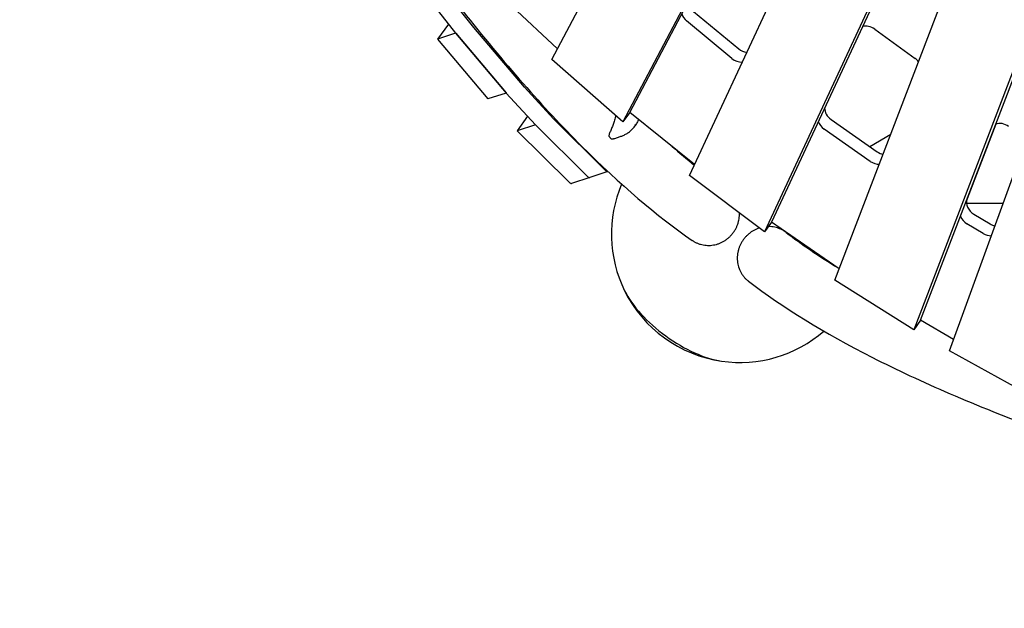
# Model space of a CAD drawing. Extents: x -6876 to 5287, y -6590 to 8348.
# Drawn here: x -1796 to -837, y -1871 to -1298 of the extents above; entities that cross this region are included whole.
import ezdxf

# ---------------------------------------------------------------- set-up
doc = ezdxf.new("R2010")
doc.units = 0
for name, color, linetype in [('2D', 7, 'Continuous'), ('BEM-SI-AMERICA', 7, 'Continuous'), ('BEM-SI-CANADA', 7, 'Continuous')]:
    doc.layers.add(name, color=color, linetype=linetype)
doc.styles.get("Standard").update_dxf_attribs({"font": 'arial.ttf'})
doc.dimstyles.new('America SI', dxfattribs={"dimscale": 75, "dimtxt": 3.5, "dimasz": 4, "dimexe": 2, "dimexo": 0, "dimgap": 2, "dimtad": 0, "dimdec": 4, "dimlfac": 0.03937, "dimzin": 0, "dimdsep": 46, "dimlunit": 4, "dimtxsty": 'Standard', "dimcen": 2, "dimadec": 0, "dimazin": 0, "dimtfac": 1, "dimtdec": 4, "dimtofl": 0, "dimtmove": 0, "dimatfit": 3, "dimfxl": 2, "dimtolj": 1, "dimtzin": 0, "dimarcsym": 0})
doc.dimstyles.new('Europa SI', dxfattribs={"dimscale": 75, "dimtxt": 3.5, "dimasz": 4, "dimexe": 2, "dimexo": 0, "dimgap": 2, "dimtad": 0, "dimlfac": 0.001, "dimzin": 0, "dimdsep": 46, "dimtxsty": 'Standard', "dimcen": 2, "dimadec": 0, "dimazin": 0, "dimtfac": 1, "dimtofl": 0, "dimtmove": 0, "dimatfit": 3, "dimfxl": 2, "dimtolj": 1, "dimtzin": 0, "dimarcsym": 0})

# ---------------------------------------------------------------- blocks, each defined once
blk = doc.blocks.new('*D31')
at = {"layer": 'BEM-SI-AMERICA', "color": 0, "lineweight": -2}
for p, q in [((-1890.63, -614.3), (-1691.44, -1227.35)), ((-2023.11, -1177.39), (-2349.33, -1283.39)), ((-3630.11, -1179.49), (-3430.92, -1792.54)), ((-3191.96, -1557.18), (-2865.74, -1451.18))]:
    blk.add_line(p, q, dxfattribs=at)
at = {"layer": 'BEM-SI-AMERICA', "color": 0}
for points in [[(-2038.56, -1129.84), (-2007.66, -1224.95), (-1737.79, -1084.69)], [(-3207.41, -1509.62), (-3176.51, -1604.73), (-3477.27, -1649.88)]]:
    blk.add_solid(points, dxfattribs=at)
at = {"layer": 'Defpoints', "color": 0}
for p in [(-1890.63, -614.3), (-1737.79, -1084.69), (-3630.11, -1179.49)]:
    blk.add_point(p, dxfattribs=at)
at = {"layer": 'BEM-SI-AMERICA', "color": 0, "insert": (-2607.53, -1367.28), "char_height": 262.5, "attachment_point": 5, "rotation": 18}
blk.add_mtext("\\A1;6'", dxfattribs=at)
blk = doc.blocks.new('*D32')
at = {"layer": 'BEM-SI-CANADA', "color": 0, "lineweight": -2}
for p, q in [((-1890.63, -614.3), (-1691.44, -1227.35)), ((-1452.47, -991.98), (-1167.16, -899.28)), ((-3630.11, -1179.49), (-3430.92, -1792.54)), ((-3762.59, -1742.59), (-4047.91, -1835.29))]:
    blk.add_line(p, q, dxfattribs=at)
at = {"layer": 'BEM-SI-CANADA', "color": 0}
for points in [[(-1467.93, -944.43), (-1437.02, -1039.54), (-1737.79, -1084.69)], [(-3778.04, -1695.03), (-3747.14, -1790.14), (-3477.27, -1649.88)]]:
    blk.add_solid(points, dxfattribs=at)
at = {"layer": 'Defpoints', "color": 0}
for p in [(-1890.63, -614.3), (-1737.79, -1084.69), (-3630.11, -1179.49)]:
    blk.add_point(p, dxfattribs=at)
at = {"layer": 'BEM-SI-CANADA', "color": 0, "insert": (-2607.53, -1367.28), "char_height": 262.5, "attachment_point": 5, "rotation": 18}
blk.add_mtext('\\A1;1.83m', dxfattribs=at)

msp = doc.modelspace()

# ---------------------------------------------------------------- linework, layer by layer
at = {"layer": '2D'}
for p, q in [((-1278.1906915, -1337.2969228), (-828.2567169, -481.8878161)), ((-1202.0327304, -1388.6611237), (-787.8537513, -601.2289881)), ((-794.633371, -610.560334), (-1208.8123501, -1397.9924697)), ((-1144.1178559, -1450.2547092), (-779.7881829, -667.3710912)), ((-760.5691082, -843.1731925), (-1064.1376259, -1495.4912359)), ((-767.3487279, -852.5045385), (-1070.9172456, -1504.8225819)), ((-1002.3371801, -1551.9123461), (-749.5799937, -892.141113)), ((-698.2607695, -1006.6184998), (-925.6899663, -1600.2761669)), ((-918.9103466, -1590.9448209), (-691.4811498, -997.2871538)), ((-890.9378203, -1620.8043114), (-681.1877439, -1044.7031628)), ((-1354.0074931, -1305.8461312), (-1394.0495755, -1254.8609211)), ((-1411.7988503, -1260.6280101), (-1371.7567679, -1311.6132202)), ((-1272.6641464, -1326.7899213), (-1316.9241565, -1285.2644417)), ((-1139.9977195, -1290.2871756), (-1096.0220386, -1326.7392703)), ((-1378.5897266, -1302.9128776), (-1389.4866367, -1317.4050186)), ((-1102.8016583, -1336.0706162), (-1146.7773392, -1299.6185216)), ((-1371.7373619, -1311.6379296), (-1389.4866367, -1317.4050186)), ((-1371.7371881, -1311.6376985), (-1371.7373619, -1311.6379296)), ((-1371.7373619, -1311.6379296), (-1322.4838279, -1369.7742763)), ((-1371.7185163, -1311.6601739), (-1322.5005941, -1369.7544863)), ((-1304.7513193, -1363.9873973), (-1353.9692415, -1305.893085)), ((-963.5852867, -1307.6548741), (-924.2194367, -1336.2558386)), ((-1389.4866367, -1317.4050186), (-1340.2331028, -1375.5413653)), ((-1208.8123501, -1397.9924697), (-1278.1906915, -1337.2969228)), ((-1322.4838279, -1369.7742763), (-1340.2331028, -1375.5413653)), ((-1322.4838279, -1369.7742763), (-1322.4836812, -1369.7740811)), ((-1322.4675316, -1369.7920839), (-1294.1228853, -1400.7653979)), ((-1276.3736105, -1394.998309), (-1304.7182568, -1364.0249949)), ((-1202.0327304, -1388.6611237), (-1208.8123501, -1397.9924697)), ((-1139.1094634, -1439.4925103), (-1202.0327304, -1388.6611237)), ((-1301.7690045, -1392.4101817), (-1311.8544817, -1406.5518049)), ((-1225.8487439, -1445.1023295), (-1276.338836, -1395.0345799)), ((-1006.1005315, -1395.5485864), (-961.2215348, -1426.9864846)), ((-1294.1052069, -1400.7847159), (-1311.8544817, -1406.5518049)), ((-1311.8544817, -1406.5518049), (-1261.3472935, -1456.6365074)), ((-1294.1050271, -1400.7844638), (-1294.1052069, -1400.7847159)), ((-1294.1052069, -1400.7847159), (-1243.5980187, -1450.8694185)), ((-1294.0881109, -1400.8016689), (-1243.5980187, -1450.8694185)), ((-968.0011545, -1436.3178306), (-1012.8801512, -1404.8799324)), ((-845.7522795, -1400.0648444), (-873.6733654, -1472.9471608)), ((-1216.7983683, -1413.9219255), (-1211.5266171, -1412.2090297)), ((-948.0276341, -1410.1483209), (-968.2551619, -1422.0594037)), ((-1223.4769154, -1446.237904), (-1241.2053698, -1451.998228)), ((-1241.2053698, -1451.998228), (-1258.9546446, -1457.765317)), ((-1070.9172456, -1504.8225819), (-1144.1178559, -1450.2547092)), ((-874.2246344, -1477.1382115), (-838.631076, -1477.1382115)), ((-1064.1376259, -1495.4912359), (-1070.9172456, -1504.8225819)), ((-998.0949081, -1540.8387577), (-1064.1376259, -1495.4912359)), ((-866.9865025, -1487.8295596), (-851.2229966, -1497.273024)), ((-858.0026163, -1506.60437), (-873.7661222, -1497.1609056)), ((-925.6899663, -1600.2761669), (-1002.3371801, -1551.9123461)), ((-918.9103466, -1590.9448209), (-925.6899663, -1600.2761669)), ((-886.9417632, -1609.8287108), (-918.9103466, -1590.9448209)), ((-812.3055792, -1664.1949104), (-890.9378203, -1620.8043114))]:
    msp.add_line(p, q, dxfattribs=at)
for centre, radius, start, end in [((-1221.6266645, -1411.3519729), 1, 167.6356611082, 214.5408923779), ((-1219.5464685, -1413.4913706), 1, 246.3705958581, 273.9368858008), ((-1095.0000174, -1507.1382122), 125, 157.0851037158, 206.15395179), ((-1095.0000174, -1507.1382122), 125, 206.15395179, 261.8460484202), ((-1095.0000174, -1507.1382122), 125, 261.8460484202, 310.9148962538)]:
    msp.add_arc(centre, radius, start, end, dxfattribs=at)
for centre, major_axis, ratio, start_param, end_param in [((-1139.8818482, -1291.9002546), (-10.5172209, 7.6412083), 0.7946544723, 0.8079603831, 1.4905652073), ((-969.6574071, -1316.0124307), (-10.5172209, 7.6412083), 0.7946544723, 4.712388974, 5.7440535373), ((-1372.3384654, -1308.9937539), (0.927051, -2.8531695), 0.1875924741, 5.8104766213, 5.853660279), ((-1354.5891906, -1303.2266649), (0.927051, -2.8531695), 0.1875924741, 5.8104766213, 5.853660279), ((-1089.1265475, -1319.0210033), (10.5172209, -7.6412083), 0.7946544723, 4.6321578609, 5.3074109148), ((-1095.9061672, -1328.3523493), (10.5172209, -7.6412083), 0.7946544723, 4.6321578609, 5.5073971164), ((-930.2915571, -1344.6133952), (10.5172209, -7.6412083), 0.7946544723, 1.2153086359, 1.5707963204), ((-1323.1205432, -1367.0880663), (0.927051, -2.8531695), 0.1875924741, 5.853660279, 5.8920804098), ((-1305.3712684, -1361.3209773), (0.927051, -2.8531695), 0.1875924741, 5.853660279, 5.8920804098), ((-1000.258176, -1387.0271055), (10.5172209, -7.6412083), 0.7946544723, 3.6401938289, 4.7341011438), ((-1277.0266221, -1392.2942913), (0.927051, -2.8531695), 0.1875924741, 5.8920804098, 5.9337581069), ((-1007.0377957, -1396.3584515), (-10.5172209, 7.6412083), 0.7946544723, 0.8457661945, 1.5925084903), ((-839.2941425, -1410.7268875), (-10.5172209, 7.6412083), 0.7946544723, 4.7123889749, 5.8003633313), ((-1294.775897, -1398.0613803), (0.927051, -2.8531695), 0.1875924741, 5.8920804098, 5.9337581069), ((-955.3791794, -1418.4650037), (10.5172209, -7.6412083), 0.7946544723, 4.7341011438, 5.2305608626), ((-962.1587991, -1427.7963497), (10.5172209, -7.6412083), 0.7946544723, 4.7341011438, 5.4885525349), ((-1232.7266048, -1417.6994436), (9.2705098, -28.5316955), 0.1875924741, 5.9337581069, 6.2792727791), ((-1268.2251544, -1429.2336215), (9.2705098, -28.5316955), 0.1875924741, 5.9337581069, 6.2831853072), ((-1250.4758796, -1423.4665326), (9.2705098, -28.5316955), 0.1875924741, 5.9337581069, 6.2831853072), ((-1250.4758796, -1423.4665326), (9.2705098, -28.5316955), 0.1875924741, 5.9337581069, 6.2831853072), ((-862.1201393, -1478.6749825), (10.5172209, -7.6412083), 0.7946544723, 3.3519305854, 4.8236921), ((-868.899759, -1488.0063285), (-10.5172209, 7.6412083), 0.7946544723, 0.9034978395, 1.6820994464), ((-846.3566333, -1488.1184469), (10.5172209, -7.6412083), 0.7946544723, 4.8236921, 5.2131680181), ((-853.136253, -1497.4497929), (10.5172209, -7.6412083), 0.7946544723, 4.8236921, 5.4846782239), ((-1146.9723337, -1578.671969), (-61.8898002, 44.9655717), 0.4472135929, 0.7024971705, 2.4390954831), ((-1146.9723337, -1578.671969), (-61.8898002, 44.9655717), 0.4472135929, 0.7024971705, 2.4390954831)]:
    msp.add_ellipse(centre, major_axis=major_axis, ratio=ratio, start_param=start_param, end_param=end_param, dxfattribs=at)
for points, knots in [([(-1500.7609355, -1101.5519647), (-1496.8956574, -1107.3622281), (-1493.0394659, -1113.1225671), (-1446.6584435, -1181.9674824), (-1405.2613767, -1238.9568829), (-1325.132021, -1340.0000653), (-1286.4059019, -1384.0543712), (-1211.7981283, -1458.7822541), (-1175.9306478, -1489.4683895), (-1141.3208277, -1513.2770709)], [0.98024671837, 0.98024671837, 0.98024671837, 0.98024671837, 0.99050638061, 0.99050638061, 1.10394350888, 1.10394350888, 1.21738063714, 1.21738063714, 1.33081776541, 1.33081776541, 1.33081776541, 1.33081776541]), ([(-1215.7290128, -1391.9414368), (-1215.895326, -1392.6634653), (-1216.0738851, -1393.3807958), (-1216.4644049, -1394.8446435), (-1216.6777888, -1395.5898997), (-1217.1225059, -1397.0503394), (-1217.3541013, -1397.766654), (-1218.0744199, -1399.8815337), (-1218.5876578, -1401.2403744), (-1219.6341719, -1403.8256973), (-1220.1714384, -1405.059619), (-1220.949041, -1406.8196089), (-1221.2028565, -1407.3902384), (-1221.6834459, -1408.4996605), (-1221.9098796, -1409.0361), (-1222.3129242, -1410.0976554), (-1222.4895011, -1410.617941), (-1222.6034703, -1411.1378455)], [11.8119676246, 11.8119676246, 11.8119676246, 11.8119676246, 12.0377806621, 12.0377806621, 12.2786302322, 12.2786302322, 12.5194798024, 12.5194798024, 13.0011789426, 13.0011789426, 13.4828780829, 13.4828780829, 13.723727653, 13.723727653, 13.9645772232, 13.9645772232, 14.2054267933, 14.2054267933, 14.2054267933, 14.2054267933]), ([(-1193.7295744, -1395.3686733), (-1194.1473212, -1396.5057571), (-1194.6357636, -1397.6046913), (-1195.8250872, -1399.8908819), (-1196.545865, -1401.0648693), (-1197.3378968, -1402.1826079)], [0.92911939118, 0.92911939118, 0.92911939118, 0.92911939118, 1.18912897845, 1.18912897845, 1.48641122306, 1.48641122306, 1.48641122306, 1.48641122306]), ([(-1211.5266171, -1412.2090297), (-1210.4965825, -1411.8743512), (-1209.4742092, -1411.4864123), (-1207.4542364, -1410.5927131), (-1206.4577495, -1410.0879992), (-1204.4842387, -1408.9346866), (-1203.5103402, -1408.2871979), (-1201.6172713, -1406.8352897), (-1200.6980247, -1406.0308251), (-1198.9490236, -1404.250568), (-1198.1116007, -1403.2664645), (-1197.3407218, -1402.1865799)], [0.6196118276, 0.6196118276, 0.6196118276, 0.6196118276, 0.8693011759, 0.8693011759, 1.1189905241, 1.1189905241, 1.3686798724, 1.3686798724, 1.6183692206, 1.6183692206, 1.8680585689, 1.8680585689, 1.8680585689, 1.8680585689]), ([(-1197.1616359, -1400.445315), (-1197.1592695, -1400.4544625), (-1197.1569427, -1400.4635908), (-1197.041669, -1400.9226424), (-1197.0256233, -1401.323237), (-1197.1534882, -1401.859262), (-1197.231702, -1402.0338588), (-1197.3407221, -1402.1865797)], [-1.31378839617, -1.31378839617, -1.31378839617, -1.31378839617, -1.30845177941, -1.30845177941, -1.04484270118, -1.04484270118, -0.89395583041, -0.89395583041, -0.89395583041, -0.89395583041]), ([(-1222.4503863, -1411.9189672), (-1222.2819871, -1412.1636153), (-1222.1156222, -1412.3927327), (-1221.7864029, -1412.8194587), (-1221.6235772, -1413.0170684), (-1221.2996307, -1413.3808391), (-1221.1385676, -1413.5470223), (-1220.8138373, -1413.8482603), (-1220.65026, -1413.9834285), (-1220.3114353, -1414.2215581), (-1220.1361104, -1414.3249178), (-1219.9472877, -1414.4075278)], [1.00743227458, 1.00743227458, 1.00743227458, 1.00743227458, 1.08706407014, 1.08706407014, 1.1666958657, 1.1666958657, 1.24632766126, 1.24632766126, 1.32595945682, 1.32595945682, 1.40559125238, 1.40559125238, 1.40559125238, 1.40559125238]), ([(-1219.4778109, -1414.4890109), (-1219.3032025, -1414.4769944), (-1219.1277773, -1414.4584579), (-1218.7755859, -1414.4105483), (-1218.5984141, -1414.381108), (-1218.2421935, -1414.3126427), (-1218.0631471, -1414.2736112), (-1217.7036169, -1414.1869663), (-1217.5231346, -1414.1393491), (-1217.1612723, -1414.0363204), (-1216.9798932, -1413.9809065), (-1216.7983683, -1413.9219255)], [11.98310655826, 11.98310655826, 11.98310655826, 11.98310655826, 12.05672215574, 12.05672215574, 12.13033775323, 12.13033775323, 12.20395335071, 12.20395335071, 12.27756894819, 12.27756894819, 12.35118454567, 12.35118454567, 12.35118454567, 12.35118454567]), ([(-1116.5374116, -1516.7209571), (-1115.6727814, -1516.4400217), (-1114.779534, -1516.1051515), (-1112.990314, -1515.3291945), (-1112.0943531, -1514.8880773), (-1110.348196, -1513.9168576), (-1109.4976251, -1513.3865467), (-1107.8822963, -1512.2688836), (-1107.1175209, -1511.6815586), (-1105.7054638, -1510.4962143), (-1104.9928266, -1509.8433243), (-1103.6049372, -1508.4399224), (-1102.9297074, -1507.6893876), (-1101.6556722, -1506.1252788), (-1101.0565933, -1505.3113692), (-1099.9604422, -1503.6651746), (-1099.4633433, -1502.8329074), (-1098.5834569, -1501.2044762), (-1098.1599487, -1500.3329328), (-1097.384734, -1498.5156838), (-1097.0330572, -1497.5699661), (-1096.4251502, -1495.6510363), (-1096.1687895, -1494.6774124), (-1095.7587369, -1492.753253), (-1095.6050132, -1491.8027232), (-1095.391304, -1489.9790912), (-1095.3214328, -1489.0215764), (-1095.2886871, -1487.5818916), (-1095.288846, -1487.1150149), (-1095.2999256, -1486.6464619)], [0, 0, 0, 0, 2.776672374, 2.776672374, 5.553344748, 5.553344748, 8.330017122, 8.330017122, 11.106689496, 11.106689496, 13.8835731837, 13.8835731837, 16.6604568714, 16.6604568714, 19.4373405591, 19.4373405591, 22.2142242468, 22.2142242468, 24.9913646333, 24.9913646333, 27.7685050198, 27.7685050198, 30.5456454063, 30.5456454063, 33.3227857928, 33.3227857928, 36.1001404137, 36.1001404137, 37.4145042936, 37.4145042936, 37.4145042936, 37.4145042936]), ([(-1075.7762178, -1501.2005145), (-1076.1035823, -1501.3028093), (-1076.4279099, -1501.4102611), (-1077.6707267, -1501.8455616), (-1078.5597861, -1502.2079014), (-1080.2281233, -1502.9746843), (-1081.0846276, -1503.414614), (-1082.7878988, -1504.3991952), (-1083.6346503, -1504.943875), (-1085.2718074, -1506.1150109), (-1086.0625643, -1506.7417182), (-1087.5513162, -1508.0405521), (-1088.2493321, -1508.712654), (-1089.5261623, -1510.0526887), (-1090.1640834, -1510.7826425), (-1091.3909782, -1512.3338462), (-1091.9799267, -1513.155116), (-1093.073784, -1514.8501317), (-1093.5789276, -1515.7242414), (-1094.4847606, -1517.4778777), (-1094.885479, -1518.3573901), (-1095.5764587, -1520.0666277), (-1095.8987094, -1520.9754657), (-1096.4625061, -1522.8571116), (-1096.7040209, -1523.8299277), (-1097.0881135, -1525.7907451), (-1097.2307737, -1526.7791673), (-1097.4158533, -1528.7206006), (-1097.4583052, -1529.6736099), (-1097.4583052, -1530.5827359)], [140.6644517088, 140.6644517088, 140.6644517088, 140.6644517088, 141.6287253055, 141.6287253055, 144.4060799265, 144.4060799265, 147.183220313, 147.183220313, 149.9603606995, 149.9603606995, 152.737501086, 152.737501086, 155.5146414724, 155.5146414724, 158.2915251601, 158.2915251601, 161.0684088478, 161.0684088478, 163.8452925356, 163.8452925356, 166.6221762233, 166.6221762233, 169.3988485973, 169.3988485973, 172.1755209713, 172.1755209713, 174.9521933453, 174.9521933453, 177.7288657193, 177.7288657193, 177.7288657193, 177.7288657193]), ([(-1049.8737357, -1505.5836022), (-1050.5322102, -1505.0793299), (-1051.2240515, -1504.5969238), (-1052.7555434, -1503.6315481), (-1053.60226, -1503.1588571), (-1055.3054596, -1502.319077), (-1056.1619271, -1501.9519579), (-1057.8301914, -1501.3269932), (-1058.7192116, -1501.0402253), (-1060.5641802, -1500.5508161), (-1061.5201381, -1500.3482067), (-1063.4513023, -1500.0434462), (-1064.4269228, -1499.9412296), (-1066.0354683, -1499.8534455), (-1066.676808, -1499.8407641), (-1067.3029856, -1499.8480739)], [114.2148100432, 114.2148100432, 114.2148100432, 114.2148100432, 116.6335832686, 116.6335832686, 119.4106216531, 119.4106216531, 122.1876600376, 122.1876600376, 124.9649103889, 124.9649103889, 127.7421607401, 127.7421607401, 130.5194110914, 130.5194110914, 132.3949135583, 132.3949135583, 132.3949135583, 132.3949135583]), ([(-1141.3208127, -1513.277049), (-1141.2223472, -1513.3448035), (-1141.1236652, -1513.4117577), (-1140.2372982, -1514.0046924), (-1139.4387914, -1514.4791791), (-1137.872946, -1515.3129439), (-1137.0331324, -1515.7108218), (-1135.2778473, -1516.4305287), (-1134.3623626, -1516.7523267), (-1132.5006642, -1517.2975739), (-1131.5540511, -1517.52114), (-1129.6795113, -1517.8645144), (-1128.7515916, -1517.9843551), (-1126.9683112, -1518.1314714), (-1126.0304091, -1518.1655629), (-1124.1121847, -1518.1351049), (-1123.1318616, -1518.0705223), (-1121.1793533, -1517.8399728), (-1120.2067491, -1517.6739564), (-1118.3180962, -1517.2549001), (-1117.4020418, -1517.0018925), (-1116.5374116, -1516.7209571)], [152.3888890636, 152.3888890636, 152.3888890636, 152.3888890636, 152.7375010844, 152.7375010844, 155.5146414709, 155.5146414709, 158.2915251586, 158.2915251586, 161.0684088463, 161.0684088463, 163.845292534, 163.845292534, 166.6221762217, 166.6221762217, 169.3988485957, 169.3988485957, 172.1755209697, 172.1755209697, 174.9521933437, 174.9521933437, 177.7288657177, 177.7288657177, 177.7288657177, 177.7288657177]), ([(-1097.4583052, -1530.5827359), (-1097.4583052, -1531.4918619), (-1097.4158533, -1532.441265), (-1097.2307737, -1534.3669762), (-1097.0881135, -1535.3432797), (-1096.7040209, -1537.2714691), (-1096.4625061, -1538.2237689), (-1095.8987094, -1540.0575208), (-1095.5764587, -1540.9389839), (-1094.885479, -1542.5895229), (-1094.4847606, -1543.4349941), (-1093.5789276, -1545.1116789), (-1093.073784, -1545.9428757), (-1091.9799267, -1547.5449654), (-1091.3909782, -1548.3162021), (-1090.1640834, -1549.7631758), (-1089.5261623, -1550.4389349), (-1088.249332, -1551.6704949), (-1087.5513162, -1552.2832955), (-1086.7134994, -1552.9430537), (-1086.6193277, -1553.0162159), (-1086.5244618, -1553.0889249)], [0, 0, 0, 0, 2.776672374, 2.776672374, 5.553344748, 5.553344748, 8.330017122, 8.330017122, 11.106689496, 11.106689496, 13.8835731837, 13.8835731837, 16.6604568714, 16.6604568714, 19.4373405591, 19.4373405591, 22.2142242468, 22.2142242468, 24.9913646333, 24.9913646333, 25.3399766541, 25.3399766541, 25.3399766541, 25.3399766541]), ([(-1086.5244781, -1553.0889459), (-1053.1860539, -1578.6475537), (-1012.9181438, -1603.2770174), (-918.7926338, -1651.1410409), (-864.9274702, -1674.3582396), (-744.0683606, -1719.3417249), (-677.0758227, -1741.1019819), (-530.6988263, -1782.9871829), (-451.3158064, -1803.1101161), (-290.1459615, -1839.4659046), (-209.5118304, -1855.884382), (-124.7064534, -1871.4870009)], [3.38157121498, 3.38157121498, 3.38157121498, 3.38157121498, 3.49500834325, 3.49500834325, 3.60844547151, 3.60844547151, 3.72188259978, 3.72188259978, 3.83531972804, 3.83531972804, 3.93670860816, 3.93670860816, 3.93670860816, 3.93670860816])]:
    msp.add_open_spline(points, degree=3, knots=knots, dxfattribs=at)
for points in [[(-1161.333097, -1421.5395628), (-1153.8840346, -1428.0348381), (-1146.5467573, -1434.176538), (-1139.3282815, -1439.9627137)], [(-1049.8737186, -1505.5835801), (-1034.9343199, -1517.0275114), (-1018.044229, -1528.5436023), (-999.2442295, -1540.0495885)]]:
    msp.add_open_spline(points, degree=3, dxfattribs=at)

# ---------------------------------------------------------------- dimensions: what is measured, and where the dimension line sits
at = {"layer": 'BEM-SI-AMERICA'}
dim = msp.add_aligned_dim(p1=(-3630.1116429, -1179.494773), p2=(-1890.6292818, -614.3026923), distance=-494.5930986, dimstyle='America SI', dxfattribs=at)
dim.commit()
dim.dimension.update_dxf_attribs({"geometry": '*D31', "text_midpoint": (-2607.5327895, -1367.284722)})
at = {"layer": 'BEM-SI-CANADA'}
dim = msp.add_aligned_dim(p1=(-3630.1116502, -1179.4947747), p2=(-1890.6292818, -614.3026923), distance=-494.5930986, dimstyle='Europa SI', override={"dimpost": 'm'}, dxfattribs=at)
dim.commit()
dim.dimension.update_dxf_attribs({"geometry": '*D32', "text_midpoint": (-2607.5327933, -1367.2847228)})

doc.saveas('drawing.dxf')
